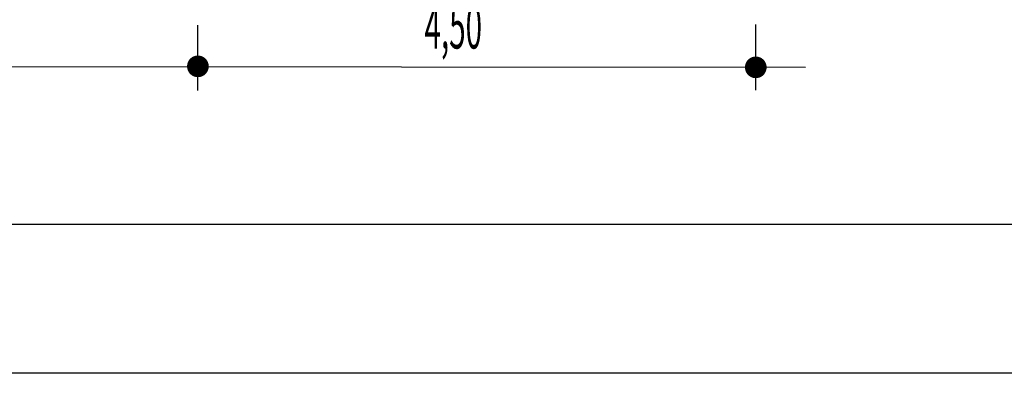
# Model space of a CAD drawing. Extents: x 187604 to 187984, y 1660954 to 1679990.
# Drawn here: x 187646 to 187686, y 1679780 to 1679794 of the extents above; entities that cross this region are included whole.
import ezdxf

# ---------------------------------------------------------------- set-up
doc = ezdxf.new("R2010")
doc.units = 0
doc.header["$LTSCALE"] = 5
doc.header["$MEASUREMENT"] = 0
doc.layers.get('0').update_dxf_attribs({"linetype": 'CONTINUOUS'})
doc.layers.add('FORMATO', color=1, linetype='CONTINUOUS')
doc.layers.add('MEDIDAS', color=1, linetype='CONTINUOUS')
doc.styles.add('RS', font='simplex.shx')

msp = doc.modelspace()

# ---------------------------------------------------------------- linework, layer by layer
at = {"color": 1}
msp.add_line((187678.016, 1679792.563), (187629.016, 1679792.587), dxfattribs=at)
at = {"layer": 'FORMATO', "elevation": -2355.978}
msp.add_lwpolyline([(187603.892, 1679780.228), (187603.892, 1679990.228), (187983.892, 1679990.228), (187983.892, 1679780.228)], close=True, dxfattribs=at)
at = {"layer": 'FORMATO', "color": 8, "elevation": -2355.978}
msp.add_lwpolyline([(187616.392, 1679786.228), (187616.392, 1679984.228), (187977.892, 1679984.228), (187977.892, 1679786.228)], close=True, dxfattribs=at)
at = {"layer": 'MEDIDAS', "color": 1}
for p, q in [((187653.516, 1679791.632), (187653.516, 1679794.271)), ((187653.516, 1679791.632), (187653.516, 1679794.271)), ((187676.016, 1679791.65), (187676.016, 1679794.289))]:
    msp.add_line(p, q, dxfattribs=at)
at = {"layer": 'MEDIDAS', "color": 1, "const_width": 0.437, "elevation": -1153.515}
for points in [[(187653.735, 1679792.604, -1), (187653.298, 1679792.604, -1)], [(187653.735, 1679792.604, -1), (187653.298, 1679792.604, -1)], [(187676.235, 1679792.564, -1), (187675.798, 1679792.564, -1)], [(187676.235, 1679792.564, -1), (187675.798, 1679792.564, -1)]]:
    msp.add_lwpolyline(points, format="xyb", close=True, dxfattribs=at)

# ---------------------------------------------------------------- texts
at = {"layer": 'MEDIDAS', "color": 1, "style": 'RS', "width": 0.5}
msp.add_text('4,50', height=1.75, rotation=0, dxfattribs=at).set_placement((187662.657, 1679793.322))

doc.saveas('drawing.dxf')
